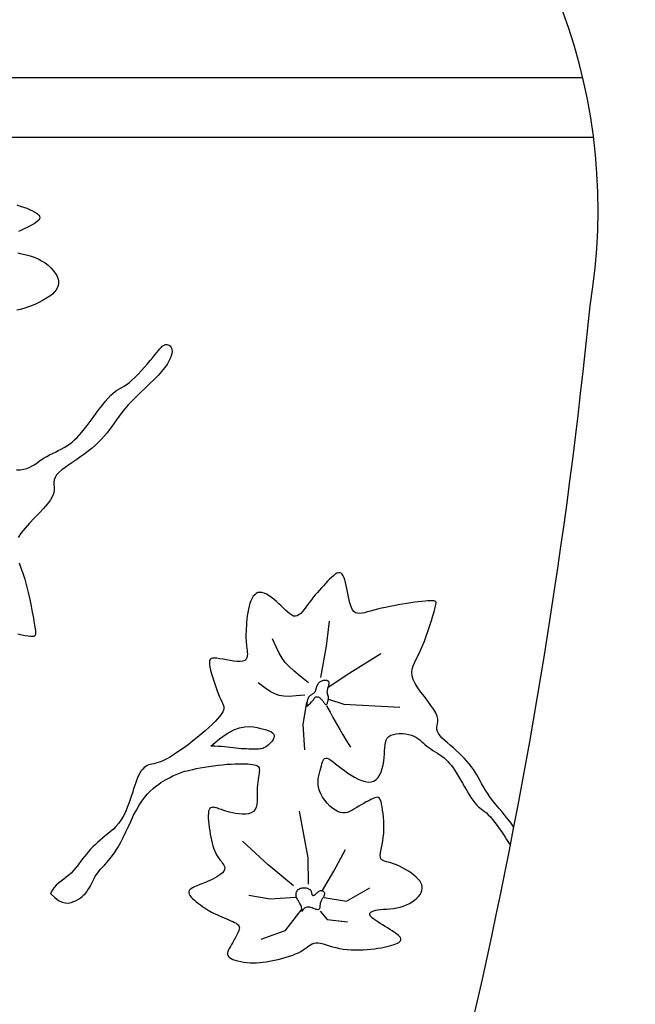
# Model space of a CAD drawing. Units: millimetres. Extents: x -1859 to 9214, y -68 to 7730.
# Drawn here: x 5425 to 5471, y 5664 to 5737 of the extents above; entities that cross this region are included whole.
import ezdxf

# ---------------------------------------------------------------- set-up
doc = ezdxf.new("R2010")
doc.units = ezdxf.units.MM

msp = doc.modelspace()

# ---------------------------------------------------------------- linework, layer by layer
at = {"color": 0}
for p, q in [((5369.508, 5732.987, -34.286), (5467.058, 5732.987, -34.286)), ((5368.7, 5728.54, -34.286), (5467.866, 5728.54, -34.286))]:
    msp.add_line(p, q, dxfattribs=at)
at = {"color": 0, "elevation": -34.286}
msp.add_lwpolyline([(5462.129, 5558.373, 0.636359), (5455.727, 5577.952, -0.296073), (5440.267, 5595.825, 0.538174), (5444.48, 5613.509, 0.061586), (5467.608, 5715.924, 0.267895), (5452.665, 5756.166, 0.501079), (5447.684, 5773.495, -0.299165), (5456.513, 5793.597, 0.245063), (5470.993, 5810.724)], format="xyb", dxfattribs=at)
at = {"color": 0}
for points in [[(5424.749, 5723.47), (5425.017, 5723.386), (5425.265, 5723.301), (5425.494, 5723.214), (5425.702, 5723.128), (5425.889, 5723.042), (5426.054, 5722.958), (5426.196, 5722.875), (5426.311, 5722.791), (5426.397, 5722.707), (5426.451, 5722.621), (5426.47, 5722.533), (5426.452, 5722.441), (5426.394, 5722.345), (5426.296, 5722.245), (5426.16, 5722.141), (5425.993, 5722.033), (5425.799, 5721.923), (5425.586, 5721.811), (5425.357, 5721.699), (5425.119, 5721.586), (5424.877, 5721.474)], [(5424.843, 5719.876), (5425.141, 5719.813), (5425.446, 5719.741), (5425.752, 5719.656), (5426.053, 5719.556), (5426.342, 5719.436), (5426.614, 5719.294), (5426.866, 5719.134), (5427.095, 5718.958), (5427.299, 5718.772), (5427.477, 5718.578), (5427.625, 5718.38), (5427.742, 5718.183), (5427.825, 5717.99), (5427.872, 5717.804), (5427.884, 5717.626), (5427.86, 5717.454), (5427.801, 5717.286), (5427.706, 5717.123), (5427.577, 5716.963), (5427.413, 5716.805), (5427.214, 5716.648), (5426.982, 5716.492), (5426.723, 5716.339), (5426.444, 5716.192), (5426.152, 5716.054), (5425.855, 5715.928), (5425.559, 5715.818), (5425.271, 5715.726), (5424.999, 5715.655), (5424.749, 5715.607)], [(5424.736, 5703.663), (5425.017, 5703.68), (5425.278, 5703.721), (5425.513, 5703.784), (5425.724, 5703.866), (5425.916, 5703.964), (5426.096, 5704.074), (5426.268, 5704.191), (5426.438, 5704.314), (5426.612, 5704.437), (5426.796, 5704.557), (5426.992, 5704.672), (5427.2, 5704.782), (5427.416, 5704.89), (5427.637, 5704.997), (5427.86, 5705.106), (5428.081, 5705.219), (5428.297, 5705.337), (5428.505, 5705.463), (5428.702, 5705.599), (5428.891, 5705.747), (5429.075, 5705.908), (5429.257, 5706.086), (5429.439, 5706.281), (5429.626, 5706.497), (5429.819, 5706.734), (5430.022, 5706.996), (5430.237, 5707.282), (5430.462, 5707.585), (5430.691, 5707.896), (5430.922, 5708.205), (5431.151, 5708.503), (5431.373, 5708.782), (5431.585, 5709.032), (5431.783, 5709.244), (5431.965, 5709.411), (5432.133, 5709.543), (5432.294, 5709.649), (5432.451, 5709.74), (5432.609, 5709.829), (5432.774, 5709.925), (5432.951, 5710.04), (5433.144, 5710.185), (5433.356, 5710.367), (5433.584, 5710.581), (5433.82, 5710.82), (5434.059, 5711.073), (5434.295, 5711.333), (5434.522, 5711.591), (5434.733, 5711.838), (5434.923, 5712.066), (5435.086, 5712.268), (5435.226, 5712.443), (5435.346, 5712.594), (5435.45, 5712.719), (5435.543, 5712.823), (5435.629, 5712.904), (5435.711, 5712.965), (5435.795, 5713.007), (5435.882, 5713.031), (5435.97, 5713.036), (5436.057, 5713.022), (5436.139, 5712.99), (5436.213, 5712.937), (5436.275, 5712.865), (5436.323, 5712.772), (5436.353, 5712.659), (5436.361, 5712.524), (5436.346, 5712.368), (5436.303, 5712.192), (5436.231, 5711.996), (5436.126, 5711.781), (5435.985, 5711.546), (5435.806, 5711.293), (5435.585, 5711.021), (5435.323, 5710.732), (5435.027, 5710.428), (5434.706, 5710.115), (5434.371, 5709.795), (5434.032, 5709.472), (5433.699, 5709.151), (5433.382, 5708.836), (5433.091, 5708.529), (5432.834, 5708.235), (5432.606, 5707.953), (5432.401, 5707.681), (5432.213, 5707.419), (5432.036, 5707.164), (5431.863, 5706.917), (5431.688, 5706.676), (5431.504, 5706.439), (5431.307, 5706.205), (5431.096, 5705.975), (5430.871, 5705.748), (5430.632, 5705.524), (5430.381, 5705.303), (5430.116, 5705.086), (5429.84, 5704.872), (5429.551, 5704.662), (5429.253, 5704.454), (5428.952, 5704.25), (5428.658, 5704.05), (5428.38, 5703.854), (5428.128, 5703.661), (5427.91, 5703.473), (5427.736, 5703.29), (5427.615, 5703.111), (5427.552, 5702.936), (5427.532, 5702.761), (5427.536, 5702.582), (5427.548, 5702.392), (5427.547, 5702.188), (5427.515, 5701.964), (5427.433, 5701.716), (5427.284, 5701.438), (5427.055, 5701.128), (5426.76, 5700.792), (5426.423, 5700.435), (5426.065, 5700.066), (5425.708, 5699.693), (5425.373, 5699.322), (5425.083, 5698.96), (5424.86, 5698.616)], [(5424.923, 5696.727), (5425.063, 5696.358), (5425.208, 5695.95), (5425.349, 5695.497), (5425.482, 5695.01), (5425.606, 5694.504), (5425.721, 5693.995), (5425.825, 5693.496), (5425.917, 5693.025), (5425.997, 5692.595), (5426.063, 5692.222), (5426.114, 5691.917), (5426.147, 5691.677), (5426.159, 5691.495), (5426.146, 5691.364), (5426.105, 5691.277), (5426.034, 5691.227), (5425.928, 5691.208), (5425.784, 5691.211), (5425.601, 5691.232), (5425.38, 5691.268), (5425.126, 5691.318), (5424.842, 5691.381)], [(5446.571, 5687.747), (5445.948, 5688.245), (5445.47, 5688.641), (5445.106, 5688.974), (5444.822, 5689.283), (5444.589, 5689.606), (5444.373, 5689.982), (5444.144, 5690.45), (5443.87, 5691.048)], [(5446.296, 5686.838), (5445.636, 5686.775), (5445.122, 5686.741), (5444.712, 5686.747), (5444.367, 5686.803), (5444.044, 5686.921), (5443.704, 5687.112), (5443.306, 5687.385), (5442.807, 5687.751)], [(5446.435, 5686.002), (5446.585, 5686.127), (5446.704, 5686.238), (5446.798, 5686.335), (5446.87, 5686.421), (5446.926, 5686.494), (5446.97, 5686.555), (5447.006, 5686.606), (5447.039, 5686.646), (5447.072, 5686.677), (5447.107, 5686.699), (5447.143, 5686.713), (5447.18, 5686.718), (5447.217, 5686.717), (5447.255, 5686.71), (5447.293, 5686.698), (5447.331, 5686.68), (5447.368, 5686.658), (5447.406, 5686.633), (5447.443, 5686.603), (5447.479, 5686.57), (5447.515, 5686.533), (5447.551, 5686.493), (5447.587, 5686.449), (5447.622, 5686.403), (5447.657, 5686.353), (5447.691, 5686.303), (5447.725, 5686.255), (5447.758, 5686.211), (5447.79, 5686.174), (5447.821, 5686.146), (5447.85, 5686.129), (5447.879, 5686.126), (5447.905, 5686.139), (5447.931, 5686.165), (5447.954, 5686.202), (5447.975, 5686.248), (5447.994, 5686.3), (5448.01, 5686.356), (5448.024, 5686.412), (5448.036, 5686.467), (5448.044, 5686.517), (5448.049, 5686.565), (5448.052, 5686.609), (5448.052, 5686.65), (5448.05, 5686.69), (5448.045, 5686.728), (5448.038, 5686.766), (5448.028, 5686.803), (5448.017, 5686.841), (5448.005, 5686.879), (5447.992, 5686.92), (5447.981, 5686.962), (5447.972, 5687.007), (5447.967, 5687.056), (5447.966, 5687.108), (5447.97, 5687.165), (5447.98, 5687.227), (5447.996, 5687.292), (5448.014, 5687.359), (5448.035, 5687.427), (5448.055, 5687.493), (5448.075, 5687.557), (5448.091, 5687.618), (5448.102, 5687.672), (5448.107, 5687.72), (5448.106, 5687.761), (5448.099, 5687.797), (5448.087, 5687.827), (5448.069, 5687.852), (5448.046, 5687.874), (5448.017, 5687.891), (5447.984, 5687.907), (5447.947, 5687.919), (5447.905, 5687.929), (5447.86, 5687.936), (5447.812, 5687.94), (5447.762, 5687.939), (5447.709, 5687.934), (5447.655, 5687.925), (5447.6, 5687.91), (5447.544, 5687.889), (5447.489, 5687.863), (5447.435, 5687.832), (5447.383, 5687.795), (5447.334, 5687.752), (5447.288, 5687.704), (5447.248, 5687.65), (5447.212, 5687.591), (5447.183, 5687.526), (5447.158, 5687.458), (5447.137, 5687.388), (5447.118, 5687.318), (5447.099, 5687.249), (5447.08, 5687.184), (5447.057, 5687.123), (5447.031, 5687.07), (5447, 5687.024), (5446.965, 5686.986), (5446.926, 5686.953), (5446.883, 5686.924), (5446.839, 5686.897), (5446.792, 5686.871), (5446.745, 5686.844), (5446.698, 5686.815), (5446.652, 5686.781), (5446.607, 5686.738), (5446.566, 5686.681), (5446.528, 5686.605), (5446.495, 5686.504), (5446.468, 5686.373), (5446.447, 5686.208), (5446.435, 5686.002)], [(5447.919, 5686.031), (5448.176, 5685.555), (5448.381, 5685.177), (5448.556, 5684.861), (5448.721, 5684.571), (5448.896, 5684.27), (5449.104, 5683.923), (5449.365, 5683.493), (5449.699, 5682.944)], [(5439.271, 5683.029), (5439.912, 5683.574), (5440.477, 5683.97), (5440.975, 5684.238), (5441.412, 5684.399), (5441.798, 5684.475), (5442.14, 5684.488), (5442.445, 5684.458), (5442.723, 5684.406), (5442.979, 5684.352), (5443.213, 5684.296), (5443.421, 5684.237), (5443.602, 5684.175), (5443.753, 5684.107), (5443.871, 5684.031), (5443.954, 5683.948), (5444, 5683.854), (5444.007, 5683.75), (5443.98, 5683.638), (5443.925, 5683.522), (5443.847, 5683.405), (5443.753, 5683.292), (5443.649, 5683.185), (5443.54, 5683.089), (5443.433, 5683.007), (5443.331, 5682.943), (5443.234, 5682.893), (5443.139, 5682.858), (5443.042, 5682.833), (5442.941, 5682.818), (5442.832, 5682.81), (5442.714, 5682.806), (5442.582, 5682.806), (5442.436, 5682.806), (5442.275, 5682.807), (5442.102, 5682.81), (5441.92, 5682.815), (5441.729, 5682.823), (5441.532, 5682.833), (5441.331, 5682.847), (5441.128, 5682.866), (5440.924, 5682.888), (5440.717, 5682.914), (5440.505, 5682.941), (5440.285, 5682.967), (5440.054, 5682.99), (5439.81, 5683.01), (5439.55, 5683.023), (5439.271, 5683.029)], [(5446.084, 5670.67), (5446.065, 5670.856), (5446.029, 5671.015), (5445.982, 5671.15), (5445.926, 5671.266), (5445.866, 5671.368), (5445.807, 5671.459), (5445.752, 5671.544), (5445.706, 5671.628), (5445.671, 5671.713), (5445.65, 5671.8), (5445.639, 5671.886), (5445.64, 5671.969), (5445.652, 5672.05), (5445.673, 5672.125), (5445.704, 5672.193), (5445.743, 5672.252), (5445.791, 5672.302), (5445.845, 5672.343), (5445.905, 5672.375), (5445.97, 5672.399), (5446.038, 5672.417), (5446.109, 5672.428), (5446.18, 5672.433), (5446.251, 5672.434), (5446.321, 5672.431), (5446.389, 5672.424), (5446.453, 5672.412), (5446.514, 5672.395), (5446.569, 5672.374), (5446.619, 5672.347), (5446.663, 5672.314), (5446.7, 5672.275), (5446.728, 5672.231), (5446.75, 5672.182), (5446.768, 5672.131), (5446.781, 5672.079), (5446.793, 5672.029), (5446.804, 5671.983), (5446.817, 5671.943), (5446.832, 5671.91), (5446.851, 5671.886), (5446.874, 5671.872), (5446.9, 5671.866), (5446.93, 5671.869), (5446.963, 5671.879), (5446.999, 5671.897), (5447.037, 5671.921), (5447.077, 5671.952), (5447.119, 5671.989), (5447.163, 5672.029), (5447.209, 5672.071), (5447.256, 5672.113), (5447.304, 5672.151), (5447.353, 5672.184), (5447.404, 5672.21), (5447.455, 5672.226), (5447.507, 5672.23), (5447.558, 5672.224), (5447.607, 5672.209), (5447.651, 5672.184), (5447.691, 5672.153), (5447.723, 5672.116), (5447.746, 5672.073), (5447.76, 5672.027), (5447.762, 5671.979), (5447.754, 5671.928), (5447.738, 5671.876), (5447.715, 5671.823), (5447.688, 5671.77), (5447.658, 5671.717), (5447.626, 5671.666), (5447.594, 5671.615), (5447.565, 5671.567), (5447.538, 5671.52), (5447.513, 5671.473), (5447.491, 5671.427), (5447.472, 5671.379), (5447.456, 5671.33), (5447.443, 5671.278), (5447.433, 5671.223), (5447.426, 5671.164), (5447.421, 5671.104), (5447.416, 5671.044), (5447.409, 5670.986), (5447.4, 5670.932), (5447.386, 5670.886), (5447.366, 5670.848), (5447.339, 5670.82), (5447.302, 5670.805), (5447.257, 5670.802), (5447.204, 5670.808), (5447.143, 5670.822), (5447.075, 5670.843), (5447.001, 5670.869), (5446.921, 5670.898), (5446.836, 5670.93), (5446.746, 5670.96), (5446.653, 5670.986), (5446.558, 5670.999), (5446.461, 5670.994), (5446.364, 5670.965), (5446.269, 5670.905), (5446.175, 5670.809), (5446.084, 5670.67)]]:
    msp.add_lwpolyline(points, dxfattribs=at)
at = {"color": 0, "elevation": -34.286}
for points in [[(5461.915, 5676.968), (5461.893, 5677.002), (5461.708, 5677.26), (5461.497, 5677.532), (5461.267, 5677.815), (5461.027, 5678.104), (5460.783, 5678.395), (5460.544, 5678.685), (5460.318, 5678.969), (5460.111, 5679.243), (5459.931, 5679.505), (5459.773, 5679.754), (5459.632, 5679.992), (5459.505, 5680.221), (5459.386, 5680.442), (5459.269, 5680.658), (5459.15, 5680.869), (5459.024, 5681.077), (5458.887, 5681.284), (5458.738, 5681.489), (5458.577, 5681.693), (5458.405, 5681.896), (5458.222, 5682.097), (5458.029, 5682.297), (5457.826, 5682.495), (5457.612, 5682.692), (5457.391, 5682.887), (5457.167, 5683.079), (5456.948, 5683.268), (5456.742, 5683.452), (5456.556, 5683.631), (5456.398, 5683.803), (5456.275, 5683.967), (5456.194, 5684.122), (5456.158, 5684.269), (5456.158, 5684.412), (5456.179, 5684.557), (5456.205, 5684.709), (5456.224, 5684.874), (5456.218, 5685.057), (5456.176, 5685.265), (5456.081, 5685.503), (5455.924, 5685.774), (5455.718, 5686.073), (5455.479, 5686.392), (5455.224, 5686.723), (5454.971, 5687.057), (5454.735, 5687.388), (5454.534, 5687.706), (5454.386, 5688.005), (5454.302, 5688.278), (5454.278, 5688.532), (5454.306, 5688.775), (5454.377, 5689.015), (5454.482, 5689.262), (5454.612, 5689.523), (5454.759, 5689.808), (5454.914, 5690.124), (5455.069, 5690.476), (5455.221, 5690.857), (5455.369, 5691.254), (5455.508, 5691.654), (5455.638, 5692.047), (5455.757, 5692.419), (5455.861, 5692.758), (5455.949, 5693.053), (5456.018, 5693.295), (5456.067, 5693.485), (5456.093, 5693.631), (5456.095, 5693.738), (5456.07, 5693.812), (5456.017, 5693.859), (5455.933, 5693.884), (5455.817, 5693.894), (5455.667, 5693.894), (5455.486, 5693.886), (5455.276, 5693.869), (5455.041, 5693.845), (5454.784, 5693.813), (5454.508, 5693.776), (5454.216, 5693.733), (5453.911, 5693.686), (5453.596, 5693.634), (5453.275, 5693.578), (5452.952, 5693.519), (5452.632, 5693.457), (5452.316, 5693.392), (5452.011, 5693.325), (5451.718, 5693.256), (5451.444, 5693.185), (5451.189, 5693.114), (5450.956, 5693.049), (5450.743, 5692.993), (5450.549, 5692.955), (5450.375, 5692.939), (5450.22, 5692.951), (5450.083, 5692.997), (5449.963, 5693.084), (5449.861, 5693.215), (5449.774, 5693.384), (5449.699, 5693.585), (5449.635, 5693.809), (5449.578, 5694.05), (5449.527, 5694.3), (5449.48, 5694.552), (5449.433, 5694.797), (5449.384, 5695.031), (5449.333, 5695.247), (5449.278, 5695.443), (5449.218, 5695.614), (5449.151, 5695.758), (5449.076, 5695.87), (5448.993, 5695.946), (5448.899, 5695.984), (5448.793, 5695.98), (5448.678, 5695.939), (5448.553, 5695.865), (5448.421, 5695.763), (5448.281, 5695.638), (5448.137, 5695.496), (5447.988, 5695.342), (5447.837, 5695.18), (5447.684, 5695.014), (5447.53, 5694.846), (5447.376, 5694.676), (5447.223, 5694.502), (5447.071, 5694.326), (5446.922, 5694.147), (5446.777, 5693.965), (5446.635, 5693.779), (5446.499, 5693.592), (5446.366, 5693.407), (5446.236, 5693.233), (5446.107, 5693.074), (5445.979, 5692.938), (5445.851, 5692.832), (5445.721, 5692.76), (5445.588, 5692.731), (5445.452, 5692.748), (5445.311, 5692.807), (5445.166, 5692.902), (5445.016, 5693.025), (5444.86, 5693.17), (5444.699, 5693.33), (5444.531, 5693.499), (5444.356, 5693.67), (5444.174, 5693.837), (5443.988, 5693.995), (5443.8, 5694.141), (5443.613, 5694.268), (5443.43, 5694.374), (5443.252, 5694.454), (5443.084, 5694.503), (5442.927, 5694.518), (5442.784, 5694.495), (5442.654, 5694.435), (5442.538, 5694.343), (5442.433, 5694.22), (5442.34, 5694.07), (5442.258, 5693.895), (5442.187, 5693.699), (5442.124, 5693.485), (5442.071, 5693.254), (5442.026, 5693.013), (5441.988, 5692.765), (5441.958, 5692.515), (5441.934, 5692.268), (5441.915, 5692.028), (5441.902, 5691.8), (5441.893, 5691.588), (5441.887, 5691.396), (5441.886, 5691.221), (5441.888, 5691.06), (5441.893, 5690.91), (5441.902, 5690.766), (5441.915, 5690.626), (5441.93, 5690.486), (5441.949, 5690.342), (5441.971, 5690.193), (5441.988, 5690.042), (5441.996, 5689.894), (5441.987, 5689.754), (5441.955, 5689.628), (5441.893, 5689.52), (5441.795, 5689.435), (5441.654, 5689.379), (5441.466, 5689.355), (5441.239, 5689.358), (5440.986, 5689.382), (5440.717, 5689.421), (5440.444, 5689.467), (5440.177, 5689.514), (5439.929, 5689.557), (5439.71, 5689.588), (5439.529, 5689.601), (5439.387, 5689.594), (5439.28, 5689.562), (5439.206, 5689.503), (5439.163, 5689.414), (5439.149, 5689.292), (5439.159, 5689.133), (5439.193, 5688.935), (5439.247, 5688.697), (5439.318, 5688.426), (5439.403, 5688.135), (5439.498, 5687.832), (5439.599, 5687.528), (5439.704, 5687.234), (5439.808, 5686.96), (5439.908, 5686.716), (5440.001, 5686.511), (5440.083, 5686.338), (5440.151, 5686.192), (5440.2, 5686.063), (5440.229, 5685.945), (5440.232, 5685.83), (5440.206, 5685.71), (5440.148, 5685.578), (5440.056, 5685.427), (5439.929, 5685.258), (5439.77, 5685.071), (5439.58, 5684.868), (5439.362, 5684.651), (5439.115, 5684.42), (5438.843, 5684.177), (5438.547, 5683.924), (5438.229, 5683.661), (5437.896, 5683.396), (5437.555, 5683.133), (5437.212, 5682.879), (5436.874, 5682.639), (5436.55, 5682.42), (5436.245, 5682.228), (5435.967, 5682.069), (5435.722, 5681.946), (5435.506, 5681.856), (5435.316, 5681.791), (5435.148, 5681.746), (5434.998, 5681.713), (5434.863, 5681.686), (5434.738, 5681.659), (5434.619, 5681.625), (5434.503, 5681.577), (5434.39, 5681.512), (5434.278, 5681.426), (5434.167, 5681.314), (5434.058, 5681.172), (5433.95, 5680.997), (5433.841, 5680.784), (5433.733, 5680.53), (5433.625, 5680.233), (5433.514, 5679.901), (5433.4, 5679.545), (5433.281, 5679.176), (5433.154, 5678.803), (5433.019, 5678.437), (5432.873, 5678.089), (5432.715, 5677.77), (5432.544, 5677.487), (5432.362, 5677.238), (5432.171, 5677.017), (5431.973, 5676.819), (5431.772, 5676.639), (5431.569, 5676.471), (5431.368, 5676.311), (5431.171, 5676.152), (5430.979, 5675.991), (5430.794, 5675.827), (5430.615, 5675.66), (5430.442, 5675.49), (5430.276, 5675.317), (5430.116, 5675.141), (5429.963, 5674.964), (5429.816, 5674.783), (5429.675, 5674.602), (5429.538, 5674.419), (5429.402, 5674.237), (5429.264, 5674.057), (5429.122, 5673.881), (5428.973, 5673.709), (5428.815, 5673.544), (5428.644, 5673.387), (5428.459, 5673.237), (5428.266, 5673.092), (5428.071, 5672.945), (5427.88, 5672.791), (5427.7, 5672.626), (5427.537, 5672.445), (5427.398, 5672.241), (5427.288, 5672.011)], [(5447.473, 5688.156), (5447.913, 5690.499), (5448.126, 5692.355)], [(5448.037, 5687.434), (5449.652, 5688.505), (5451.957, 5689.95)], [(5446.407, 5686.313), (5446.129, 5684.636), (5446.254, 5682.741)], [(5448.066, 5686.531), (5449.213, 5686.162), (5453.379, 5685.941)], [(5427.288, 5672.011), (5427.59, 5671.706), (5427.873, 5671.494), (5428.137, 5671.364), (5428.383, 5671.303), (5428.612, 5671.298), (5428.823, 5671.336), (5429.018, 5671.405), (5429.196, 5671.493), (5429.36, 5671.588), (5429.509, 5671.689), (5429.645, 5671.796), (5429.768, 5671.908), (5429.88, 5672.025), (5429.981, 5672.148), (5430.073, 5672.276), (5430.157, 5672.408), (5430.233, 5672.546), (5430.306, 5672.688), (5430.378, 5672.834), (5430.453, 5672.985), (5430.534, 5673.14), (5430.626, 5673.298), (5430.731, 5673.46), (5430.852, 5673.625), (5430.994, 5673.794), (5431.152, 5673.97), (5431.325, 5674.159), (5431.51, 5674.365), (5431.703, 5674.592), (5431.903, 5674.846), (5432.105, 5675.131), (5432.307, 5675.452), (5432.507, 5675.811), (5432.704, 5676.2), (5432.901, 5676.609), (5433.097, 5677.028), (5433.294, 5677.447), (5433.492, 5677.856), (5433.693, 5678.244), (5433.897, 5678.603), (5434.106, 5678.922), (5434.316, 5679.205), (5434.527, 5679.453), (5434.737, 5679.671), (5434.943, 5679.861), (5435.144, 5680.026), (5435.337, 5680.17), (5435.522, 5680.296), (5435.696, 5680.408), (5435.86, 5680.506), (5436.014, 5680.592), (5436.16, 5680.668), (5436.298, 5680.736), (5436.429, 5680.797), (5436.555, 5680.853), (5436.675, 5680.905), (5436.792, 5680.954), (5436.91, 5681.002), (5437.033, 5681.049), (5437.168, 5681.096), (5437.318, 5681.143), (5437.49, 5681.19), (5437.688, 5681.239), (5437.917, 5681.29), (5438.181, 5681.342), (5438.474, 5681.396), (5438.79, 5681.45), (5439.121, 5681.502), (5439.462, 5681.551), (5439.805, 5681.596), (5440.143, 5681.635), (5440.47, 5681.666), (5440.779, 5681.69), (5441.069, 5681.705), (5441.34, 5681.713), (5441.589, 5681.714), (5441.817, 5681.709), (5442.023, 5681.699), (5442.206, 5681.683), (5442.366, 5681.663), (5442.501, 5681.638), (5442.613, 5681.608), (5442.704, 5681.572), (5442.774, 5681.527), (5442.827, 5681.472), (5442.862, 5681.405), (5442.881, 5681.326), (5442.887, 5681.233), (5442.88, 5681.123), (5442.864, 5680.998), (5442.841, 5680.856), (5442.815, 5680.698), (5442.788, 5680.523), (5442.763, 5680.331), (5442.744, 5680.123), (5442.734, 5679.897), (5442.733, 5679.655), (5442.736, 5679.404), (5442.736, 5679.151), (5442.727, 5678.904), (5442.7, 5678.671), (5442.649, 5678.46), (5442.567, 5678.279), (5442.446, 5678.135), (5442.283, 5678.034), (5442.083, 5677.973), (5441.857, 5677.945), (5441.613, 5677.944), (5441.362, 5677.965), (5441.113, 5678.001), (5440.876, 5678.048), (5440.66, 5678.098), (5440.471, 5678.147), (5440.31, 5678.193), (5440.17, 5678.237), (5440.049, 5678.278), (5439.943, 5678.316), (5439.846, 5678.351), (5439.756, 5678.383), (5439.669, 5678.411), (5439.58, 5678.434), (5439.492, 5678.45), (5439.407, 5678.454), (5439.327, 5678.443), (5439.253, 5678.412), (5439.189, 5678.358), (5439.137, 5678.276), (5439.099, 5678.163), (5439.075, 5678.016), (5439.066, 5677.84), (5439.07, 5677.639), (5439.084, 5677.418), (5439.108, 5677.185), (5439.139, 5676.942), (5439.176, 5676.697), (5439.216, 5676.454), (5439.26, 5676.218), (5439.306, 5675.991), (5439.358, 5675.772), (5439.415, 5675.563), (5439.48, 5675.363), (5439.553, 5675.174), (5439.635, 5674.995), (5439.729, 5674.829), (5439.833, 5674.673), (5439.941, 5674.529), (5440.048, 5674.393), (5440.145, 5674.265), (5440.225, 5674.142), (5440.282, 5674.024), (5440.307, 5673.909), (5440.294, 5673.795), (5440.239, 5673.682), (5440.144, 5673.569), (5440.019, 5673.459), (5439.869, 5673.352), (5439.703, 5673.25), (5439.527, 5673.154), (5439.349, 5673.065), (5439.175, 5672.983), (5439.011, 5672.911), (5438.858, 5672.847), (5438.715, 5672.788), (5438.579, 5672.735), (5438.451, 5672.684), (5438.329, 5672.636), (5438.211, 5672.587), (5438.097, 5672.537), (5437.986, 5672.484), (5437.882, 5672.428), (5437.788, 5672.367), (5437.71, 5672.3), (5437.651, 5672.228), (5437.615, 5672.148), (5437.608, 5672.06), (5437.632, 5671.964), (5437.691, 5671.858), (5437.781, 5671.746), (5437.895, 5671.629), (5438.029, 5671.509), (5438.176, 5671.389), (5438.331, 5671.271), (5438.487, 5671.157), (5438.639, 5671.051), (5438.784, 5670.952), (5438.921, 5670.862), (5439.054, 5670.778), (5439.186, 5670.7), (5439.318, 5670.625), (5439.455, 5670.553), (5439.597, 5670.482), (5439.75, 5670.411), (5439.912, 5670.338), (5440.083, 5670.266), (5440.257, 5670.193), (5440.431, 5670.121), (5440.6, 5670.049), (5440.761, 5669.98), (5440.909, 5669.913), (5441.04, 5669.85), (5441.151, 5669.789), (5441.241, 5669.729), (5441.31, 5669.668), (5441.359, 5669.603), (5441.388, 5669.53), (5441.397, 5669.448), (5441.386, 5669.353), (5441.355, 5669.244), (5441.306, 5669.117), (5441.241, 5668.976), (5441.163, 5668.826), (5441.077, 5668.668), (5440.986, 5668.508), (5440.894, 5668.349), (5440.804, 5668.195), (5440.719, 5668.049), (5440.644, 5667.914), (5440.582, 5667.791), (5440.535, 5667.678), (5440.508, 5667.574), (5440.503, 5667.479), (5440.523, 5667.39), (5440.573, 5667.308), (5440.654, 5667.23), (5440.769, 5667.157), (5440.915, 5667.089), (5441.087, 5667.026), (5441.282, 5666.971), (5441.494, 5666.924), (5441.719, 5666.886), (5441.953, 5666.857), (5442.192, 5666.84), (5442.431, 5666.835), (5442.671, 5666.84), (5442.912, 5666.856), (5443.154, 5666.881), (5443.397, 5666.915), (5443.643, 5666.956), (5443.891, 5667.004), (5444.142, 5667.058), (5444.395, 5667.117), (5444.649, 5667.181), (5444.9, 5667.251), (5445.144, 5667.326), (5445.379, 5667.407), (5445.601, 5667.494), (5445.808, 5667.587), (5445.996, 5667.686), (5446.163, 5667.791), (5446.314, 5667.898), (5446.451, 5668.002), (5446.582, 5668.099), (5446.709, 5668.185), (5446.839, 5668.254), (5446.976, 5668.303), (5447.125, 5668.326), (5447.289, 5668.32), (5447.47, 5668.291), (5447.666, 5668.242), (5447.878, 5668.181), (5448.105, 5668.111), (5448.347, 5668.039), (5448.603, 5667.971), (5448.874, 5667.911), (5449.157, 5667.865), (5449.451, 5667.833), (5449.752, 5667.812), (5450.055, 5667.803), (5450.359, 5667.803), (5450.659, 5667.813), (5450.952, 5667.83), (5451.234, 5667.854), (5451.503, 5667.884), (5451.757, 5667.919), (5451.996, 5667.958), (5452.221, 5668.001), (5452.429, 5668.047), (5452.621, 5668.096), (5452.797, 5668.147), (5452.956, 5668.198), (5453.097, 5668.251), (5453.219, 5668.305), (5453.32, 5668.362), (5453.397, 5668.422), (5453.448, 5668.486), (5453.472, 5668.556), (5453.466, 5668.631), (5453.429, 5668.714), (5453.358, 5668.804), (5453.258, 5668.901), (5453.133, 5669.003), (5452.988, 5669.11), (5452.825, 5669.22), (5452.651, 5669.332), (5452.47, 5669.445), (5452.285, 5669.557), (5452.101, 5669.668), (5451.922, 5669.778), (5451.753, 5669.884), (5451.596, 5669.987), (5451.457, 5670.086), (5451.338, 5670.181), (5451.244, 5670.27), (5451.178, 5670.354), (5451.145, 5670.431), (5451.144, 5670.502), (5451.173, 5670.566), (5451.233, 5670.623), (5451.321, 5670.674), (5451.439, 5670.718), (5451.584, 5670.756), (5451.756, 5670.786), (5451.953, 5670.81), (5452.171, 5670.83), (5452.405, 5670.85), (5452.651, 5670.874), (5452.904, 5670.904), (5453.159, 5670.943), (5453.411, 5670.997), (5453.656, 5671.067), (5453.888, 5671.156), (5454.106, 5671.262), (5454.307, 5671.382), (5454.489, 5671.514), (5454.651, 5671.654), (5454.788, 5671.8), (5454.901, 5671.948), (5454.986, 5672.096), (5455.041, 5672.242), (5455.067, 5672.385), (5455.064, 5672.526), (5455.031, 5672.666), (5454.97, 5672.807), (5454.881, 5672.948), (5454.763, 5673.09), (5454.617, 5673.235), (5454.445, 5673.383), (5454.25, 5673.531), (5454.038, 5673.675), (5453.816, 5673.813), (5453.587, 5673.942), (5453.358, 5674.059), (5453.135, 5674.16), (5452.922, 5674.242), (5452.725, 5674.304), (5452.545, 5674.351), (5452.385, 5674.39), (5452.246, 5674.428), (5452.13, 5674.472), (5452.038, 5674.529), (5451.973, 5674.607), (5451.935, 5674.711), (5451.925, 5674.848), (5451.938, 5675.016), (5451.969, 5675.211), (5452.012, 5675.432), (5452.061, 5675.675), (5452.109, 5675.937), (5452.152, 5676.215), (5452.183, 5676.506), (5452.198, 5676.806), (5452.198, 5677.111), (5452.185, 5677.413), (5452.163, 5677.708), (5452.132, 5677.989), (5452.097, 5678.25), (5452.058, 5678.486), (5452.02, 5678.69), (5451.983, 5678.857), (5451.946, 5678.989), (5451.904, 5679.088), (5451.854, 5679.156), (5451.794, 5679.194), (5451.721, 5679.207), (5451.63, 5679.195), (5451.518, 5679.16), (5451.384, 5679.106), (5451.231, 5679.035), (5451.062, 5678.95), (5450.882, 5678.854), (5450.696, 5678.75), (5450.506, 5678.641), (5450.318, 5678.531), (5450.136, 5678.421), (5449.962, 5678.317), (5449.795, 5678.221), (5449.633, 5678.14), (5449.471, 5678.077), (5449.307, 5678.04), (5449.139, 5678.031), (5448.962, 5678.057), (5448.775, 5678.122), (5448.576, 5678.229), (5448.371, 5678.374), (5448.165, 5678.551), (5447.966, 5678.754), (5447.78, 5678.976), (5447.615, 5679.21), (5447.477, 5679.451), (5447.373, 5679.693), (5447.307, 5679.929), (5447.277, 5680.159), (5447.274, 5680.382), (5447.295, 5680.597), (5447.332, 5680.805), (5447.379, 5681.004), (5447.43, 5681.194), (5447.48, 5681.375), (5447.524, 5681.546), (5447.564, 5681.703), (5447.604, 5681.841), (5447.649, 5681.958), (5447.701, 5682.048), (5447.767, 5682.108), (5447.848, 5682.133), (5447.95, 5682.119), (5448.076, 5682.064), (5448.224, 5681.973), (5448.394, 5681.852), (5448.582, 5681.707), (5448.788, 5681.544), (5449.01, 5681.371), (5449.245, 5681.193), (5449.492, 5681.016), (5449.75, 5680.848), (5450.012, 5680.694), (5450.276, 5680.561), (5450.536, 5680.453), (5450.788, 5680.378), (5451.027, 5680.342), (5451.248, 5680.349), (5451.447, 5680.408), (5451.62, 5680.52), (5451.768, 5680.68), (5451.892, 5680.88), (5451.995, 5681.111), (5452.077, 5681.363), (5452.141, 5681.63), (5452.188, 5681.902), (5452.22, 5682.171), (5452.239, 5682.429), (5452.252, 5682.673), (5452.265, 5682.902), (5452.285, 5683.112), (5452.319, 5683.304), (5452.373, 5683.473), (5452.455, 5683.619), (5452.571, 5683.74), (5452.725, 5683.834), (5452.912, 5683.902), (5453.123, 5683.945), (5453.351, 5683.966), (5453.585, 5683.965), (5453.819, 5683.944), (5454.044, 5683.904), (5454.251, 5683.847), (5454.435, 5683.774), (5454.597, 5683.688), (5454.744, 5683.591), (5454.878, 5683.486), (5455.006, 5683.375), (5455.133, 5683.261), (5455.262, 5683.145), (5455.398, 5683.031), (5455.546, 5682.921), (5455.704, 5682.813), (5455.868, 5682.706), (5456.037, 5682.599), (5456.206, 5682.49), (5456.374, 5682.379), (5456.538, 5682.263), (5456.694, 5682.142), (5456.84, 5682.014), (5456.979, 5681.877), (5457.113, 5681.73), (5457.243, 5681.57), (5457.372, 5681.395), (5457.502, 5681.204), (5457.636, 5680.995), (5457.776, 5680.765), (5457.923, 5680.514), (5458.076, 5680.249), (5458.233, 5679.977), (5458.391, 5679.706), (5458.548, 5679.444), (5458.701, 5679.198), (5458.849, 5678.977), (5458.99, 5678.788), (5459.121, 5678.636), (5459.244, 5678.514), (5459.364, 5678.414), (5459.482, 5678.325), (5459.602, 5678.239), (5459.726, 5678.147), (5459.858, 5678.037), (5460, 5677.903), (5460.155, 5677.736), (5460.319, 5677.542), (5460.487, 5677.328), (5460.657, 5677.101), (5460.823, 5676.869), (5460.983, 5676.64), (5461.13, 5676.421), (5461.262, 5676.22), (5461.375, 5676.042), (5461.471, 5675.887), (5461.554, 5675.755), (5461.627, 5675.644), (5461.65, 5675.612)], [(5446.558, 5672.707), (5446.527, 5674.676), (5445.9, 5678.166)], [(5445.431, 5672.579), (5443.559, 5674.162), (5441.622, 5675.922)], [(5447.617, 5672.243), (5448.466, 5673.684), (5449.335, 5675.294)], [(5447.727, 5671.718), (5449.407, 5671.44), (5451.146, 5672.437)], [(5445.582, 5671.713), (5443.691, 5671.582), (5442.096, 5671.851)], [(5446.075, 5670.859), (5444.791, 5669.234), (5443.005, 5668.584)], [(5447.438, 5670.683), (5447.966, 5670.067), (5449.486, 5669.892)]]:
    msp.add_lwpolyline(points, dxfattribs=at)

doc.saveas('drawing.dxf')
